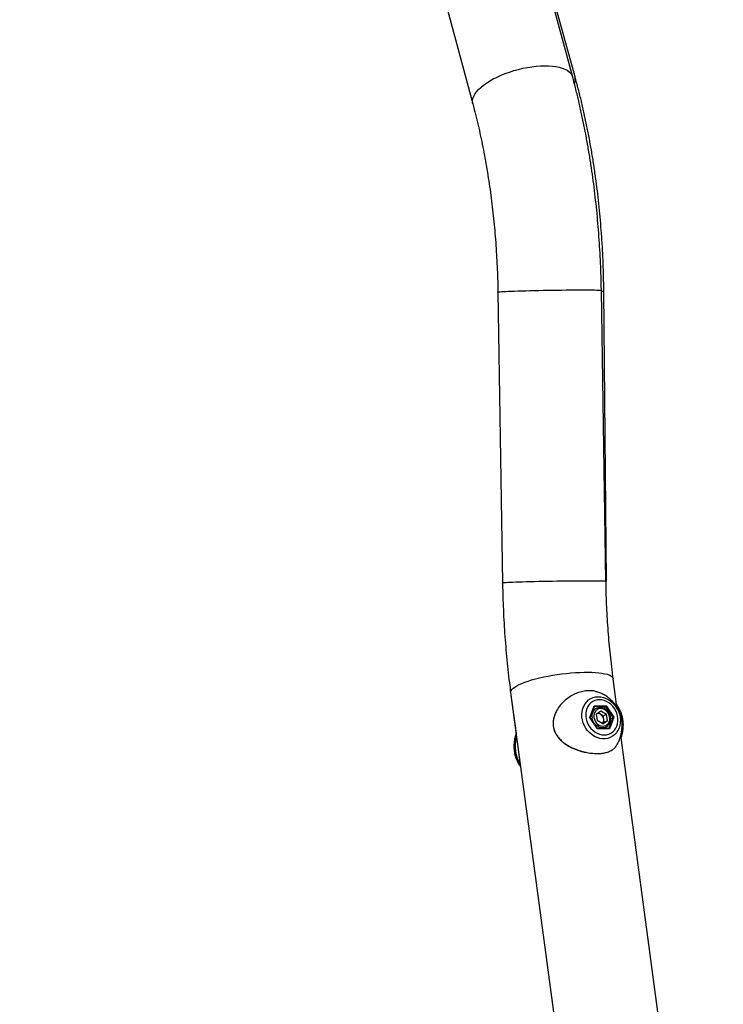
# Model space of a CAD drawing. Units: millimetres. Extents: x 0 to 42, y 0 to 29.8.
# Drawn here: x 30.1 to 30.7, y 5.9 to 6.8 of the extents above; entities that cross this region are included whole.
import ezdxf

# ---------------------------------------------------------------- set-up
doc = ezdxf.new("R2010")
doc.units = ezdxf.units.MM
doc.layers.add('LE_NORM', color=179, linetype='Continuous', lineweight=50)
doc.styles.add('SLDTEXTSTYLE0', font='TXT', dxfattribs={"width": 0.605})
doc.dimstyles.new('SLDDIMSTYLE0', dxfattribs={"dimtxt": 0.35, "dimasz": 0.3, "dimexe": 0, "dimexo": 0.0625, "dimgap": 0.0875, "dimtad": 1, "dimdec": 0, "dimlfac": 100, "dimrnd": 1e-09, "dimzin": 12, "dimdsep": 46, "dimtxsty": 'SLDTEXTSTYLE0', "dimsah": 1, "dimcen": 0.09, "dimadec": 0, "dimazin": 3, "dimtfac": 1, "dimtofl": 0, "dimtmove": 0, "dimatfit": 3, "dimfxl": 0, "dimfrac": 2, "dimtolj": 1, "dimtzin": 12, "dimarcsym": 0})

# ---------------------------------------------------------------- blocks, each defined once
blk = doc.blocks.new('_D_13')
at = {"layer": 'LE_NORM'}
for p, q in [((25.11153, 6.04954), (25.11153, 9.26647)), ((32.49893, 6.04954), (32.49893, 9.26647)), ((25.11153, 9.16741), (32.49893, 9.16741))]:
    blk.add_line(p, q, dxfattribs=at)
for points in [[(25.11153, 9.16741), (25.41153, 9.06741), (25.41153, 9.26741)], [(32.49893, 9.16741), (32.19893, 9.26741), (32.19893, 9.06741)]]:
    blk.add_solid(points, dxfattribs=at)
at = {"layer": 'LE_NORM', "insert": (28.47637, 9.61858), "char_height": 0.35, "attachment_point": 1, "style": 'SLDTEXTSTYLE0'}
blk.add_mtext('739', dxfattribs=at)

msp = doc.modelspace()

# ---------------------------------------------------------------- linework, layer by layer
at = {"color": 7, "linetype": 'Continuous', "lineweight": 25}
for p, q in [((30.57682, 6.73277), (30.5179, 6.95229)), ((30.57883, 6.73309), (30.51813, 6.95261)), ((30.43204, 6.92925), (30.49096, 6.70972)), ((30.60541, 6.29957), (30.60144, 6.54949)), ((30.60574, 6.29925), (30.60354, 6.54918)), ((30.51255, 6.54808), (30.51652, 6.29816)), ((30.61486, 6.19143), (30.6116, 6.21579)), ((30.52349, 6.20398), (30.58699, 5.73002)), ((30.52349, 6.20398), (30.52823, 6.1686)), ((30.5915, 6.18253), (30.59535, 6.19246)), ((30.59183, 6.18246), (30.59549, 6.19192)), ((30.59693, 6.19015), (30.59423, 6.18866)), ((30.59467, 6.1889), (30.59432, 6.1889)), ((30.59535, 6.19246), (30.6057, 6.19252)), ((30.59709, 6.18536), (30.6011, 6.18818)), ((30.59709, 6.18536), (30.59784, 6.17977)), ((30.59862, 6.18644), (30.60067, 6.18524)), ((30.60067, 6.18524), (30.60305, 6.18385)), ((30.6011, 6.18818), (30.60586, 6.18541)), ((30.60283, 6.19055), (30.60528, 6.1919)), ((30.60305, 6.18385), (30.60586, 6.18541)), ((30.61146, 6.18251), (30.60528, 6.1919)), ((30.6057, 6.19252), (30.6122, 6.18264)), ((30.60661, 6.17982), (30.60586, 6.18541)), ((30.598, 6.17266), (30.5915, 6.18253)), ((30.59805, 6.17301), (30.59182, 6.18248)), ((30.6026, 6.177), (30.59784, 6.17977)), ((30.60227, 6.17719), (30.6038, 6.17826)), ((30.6026, 6.177), (30.60661, 6.17982)), ((30.60343, 6.18106), (30.60305, 6.18385)), ((30.6038, 6.17826), (30.60343, 6.18106)), ((30.6038, 6.17826), (30.60661, 6.17982)), ((30.6122, 6.18264), (30.60835, 6.17271)), ((30.60935, 6.18134), (30.61146, 6.18251)), ((30.60835, 6.17271), (30.598, 6.17266)), ((30.60787, 6.17308), (30.59804, 6.17303)), ((30.60322, 6.17306), (30.60565, 6.1744)), ((30.60357, 6.17306), (30.60367, 6.17331)), ((30.60565, 6.1744), (30.60537, 6.17426)), ((30.6751, 5.74184), (30.61812, 6.16714)), ((30.53205, 6.14005), (30.5653, 5.89185))]:
    msp.add_line(p, q, dxfattribs=at)
at = {"color": 8, "linetype": 'Continuous', "lineweight": 25}
for p, q in [((30.52349, 6.20398), (30.52349, 6.20393)), ((30.60528, 6.1919), (30.59546, 6.19185)), ((30.60781, 6.17308), (30.61146, 6.18251))]:
    msp.add_line(p, q, dxfattribs=at)
at = {"color": 8, "linetype": 'Continuous', "lineweight": 25, "flags": 128}
for points in [[(30.49096, 6.70972), (30.49073, 6.71099), (30.49074, 6.7127), (30.4911, 6.71448), (30.4918, 6.71631), (30.49284, 6.71819), (30.49422, 6.72009), (30.49591, 6.722), (30.49791, 6.7239), (30.50019, 6.72578), (30.50275, 6.72762), (30.50556, 6.72942), (30.5086, 6.73114), (30.51184, 6.73279), (30.51526, 6.73435), (30.51883, 6.73579), (30.52252, 6.73713), (30.5263, 6.73833), (30.53014, 6.7394), (30.53402, 6.74032), (30.53789, 6.74108), (30.54173, 6.74169), (30.5455, 6.74213), (30.54919, 6.74241), (30.55275, 6.74251)], [(30.55275, 6.74251), (30.55615, 6.74244), (30.55938, 6.7422), (30.56241, 6.7418), (30.5652, 6.74122), (30.56774, 6.74049), (30.57001, 6.7396), (30.57199, 6.73857), (30.57366, 6.73739), (30.57501, 6.73608), (30.57603, 6.73466), (30.57671, 6.73313), (30.57682, 6.73276)], [(30.51255, 6.54808), (30.51255, 6.54809), (30.51278, 6.54817), (30.51337, 6.54826), (30.5143, 6.54835), (30.51559, 6.54844), (30.5172, 6.54854), (30.51913, 6.54863), (30.52137, 6.54873), (30.5239, 6.54883), (30.52669, 6.54893), (30.52973, 6.54903), (30.53299, 6.54913), (30.53644, 6.54922), (30.54005, 6.54931), (30.5438, 6.5494), (30.54766, 6.54948), (30.55159, 6.54955), (30.55557, 6.54962), (30.55956, 6.54968), (30.56352, 6.54974), (30.56744, 6.54979), (30.57127, 6.54983), (30.57498, 6.54986), (30.57855, 6.54988)], [(30.57855, 6.54988), (30.58195, 6.54989), (30.58515, 6.5499), (30.58812, 6.54989), (30.59083, 6.54988), (30.59328, 6.54986), (30.59543, 6.54983), (30.59728, 6.54979), (30.5988, 6.54974), (30.59998, 6.54969), (30.60082, 6.54962), (30.6013, 6.54956), (30.60144, 6.54949)], [(30.51652, 6.29816), (30.51653, 6.29817), (30.51676, 6.29825), (30.51734, 6.29833), (30.51828, 6.29842), (30.51956, 6.29852), (30.52117, 6.29861), (30.52311, 6.29871), (30.52535, 6.29881), (30.52787, 6.29891), (30.53067, 6.29901), (30.5337, 6.29911), (30.53696, 6.29921), (30.54041, 6.2993), (30.54402, 6.29939), (30.54778, 6.29947), (30.55163, 6.29956), (30.55557, 6.29963), (30.55954, 6.2997), (30.56353, 6.29976), (30.5675, 6.29982), (30.57141, 6.29986), (30.57524, 6.2999), (30.57896, 6.29994), (30.58253, 6.29996)], [(30.58253, 6.29996), (30.58592, 6.29997), (30.58912, 6.29998), (30.59209, 6.29997), (30.59481, 6.29996), (30.59725, 6.29994), (30.59941, 6.29991), (30.60125, 6.29987), (30.60277, 6.29982), (30.60396, 6.29976), (30.60479, 6.2997), (30.60528, 6.29963), (30.60541, 6.29957)], [(30.52349, 6.20398), (30.52351, 6.20471), (30.52385, 6.20565), (30.52455, 6.20663), (30.52559, 6.20763), (30.52697, 6.20865), (30.52868, 6.20968), (30.5307, 6.21071), (30.53302, 6.21174), (30.53561, 6.21275), (30.53846, 6.21374), (30.54155, 6.21469), (30.54485, 6.21561), (30.54832, 6.21648), (30.55196, 6.2173), (30.55572, 6.21806), (30.55957, 6.21875), (30.56349, 6.21937), (30.56744, 6.21992), (30.57139, 6.22038), (30.57531, 6.22076), (30.57917, 6.22105), (30.58293, 6.22125), (30.58657, 6.22136), (30.59006, 6.22138), (30.59336, 6.22131), (30.59646, 6.22114), (30.59933, 6.22088), (30.60194, 6.22054), (30.60427, 6.22011), (30.60631, 6.21959), (30.60803, 6.219), (30.60943, 6.21834), (30.61049, 6.2176), (30.61121, 6.21681), (30.61157, 6.21595), (30.6116, 6.21579)], [(30.60537, 6.17426), (30.60439, 6.17387), (30.60285, 6.1736), (30.60125, 6.17368), (30.59965, 6.17411), (30.59811, 6.17488), (30.59671, 6.17595), (30.5955, 6.17728), (30.59452, 6.17881), (30.59381, 6.18049), (30.59342, 6.18224)]]:
    msp.add_lwpolyline(points, dxfattribs=at)
at = {"color": 7, "linetype": 'Continuous', "lineweight": 25, "flags": 128}
for points in [[(30.59877, 6.20032), (30.60108, 6.20016), (30.60338, 6.19965), (30.60565, 6.19879), (30.60782, 6.19762), (30.60987, 6.19615), (30.61175, 6.1944), (30.61342, 6.19242), (30.61486, 6.19024), (30.61603, 6.1879), (30.61691, 6.18545), (30.61749, 6.18294), (30.61774, 6.18042), (30.61768, 6.17793), (30.6173, 6.17553), (30.6166, 6.17325), (30.6156, 6.17115), (30.61432, 6.16927), (30.61279, 6.16764), (30.61103, 6.16629), (30.60908, 6.16525), (30.60698, 6.16454), (30.60476, 6.16418), (30.60248, 6.16417), (30.60017, 6.16451), (30.59788, 6.16519), (30.59565, 6.16621), (30.59353, 6.16754), (30.59156, 6.16915), (30.58978, 6.17102), (30.58823, 6.17311), (30.58692, 6.17537), (30.58589, 6.17777), (30.58516, 6.18025), (30.58474, 6.18278), (30.58465, 6.18529), (30.58487, 6.18774), (30.58541, 6.19009), (30.58626, 6.19228), (30.5874, 6.19427), (30.58881, 6.19604), (30.59046, 6.19753), (30.59232, 6.19873), (30.59435, 6.1996), (30.59652, 6.20014), (30.59877, 6.20032)], [(30.60388, 6.16742), (30.60591, 6.1676), (30.60784, 6.16811), (30.60964, 6.16895), (30.61126, 6.1701), (30.61268, 6.17152), (30.61385, 6.17319), (30.61476, 6.17507), (30.61537, 6.17711), (30.61569, 6.17928), (30.61569, 6.18153), (30.61539, 6.18379), (30.61478, 6.18603), (30.61389, 6.1882), (30.61272, 6.19023), (30.61132, 6.1921), (30.6097, 6.19376), (30.6079, 6.19516), (30.60598, 6.19628), (30.60395, 6.1971), (30.60189, 6.1976), (30.59982, 6.19776), (30.59779, 6.19758), (30.59586, 6.19706), (30.59406, 6.19622), (30.59244, 6.19508), (30.59102, 6.19366), (30.58985, 6.19199), (30.58894, 6.19011), (30.58833, 6.18806), (30.58801, 6.18589), (30.58801, 6.18365), (30.58831, 6.18138), (30.58892, 6.17914), (30.58981, 6.17698), (30.59098, 6.17494), (30.59238, 6.17308), (30.594, 6.17142), (30.59579, 6.17002), (30.59772, 6.16889), (30.59974, 6.16807), (30.60181, 6.16758), (30.60388, 6.16742)], [(30.59503, 6.18255), (30.59541, 6.18093), (30.59608, 6.17939), (30.59703, 6.178), (30.5982, 6.17682), (30.59955, 6.17591), (30.601, 6.17532), (30.60249, 6.17506), (30.60395, 6.17516), (30.60531, 6.1756), (30.60651, 6.17637), (30.60749, 6.17743), (30.60821, 6.17873), (30.60863, 6.18022), (30.60874, 6.18181), (30.60852, 6.18344), (30.60799, 6.18503), (30.60717, 6.1865), (30.60611, 6.18779), (30.60484, 6.18884), (30.60344, 6.1896), (30.60196, 6.19003), (30.60047, 6.19011), (30.59905, 6.18984), (30.59776, 6.18923), (30.59667, 6.18831), (30.59581, 6.18712), (30.59524, 6.18572), (30.59497, 6.18417), (30.59503, 6.18255)]]:
    msp.add_lwpolyline(points, dxfattribs=at)
at = {"color": 8, "linetype": 'Continuous', "lineweight": 25}
for centre, radius, start, end in [((30.57006, 6.73091), 0.00903, 336.64054, 13.94689), ((30.60171, 6.55392), 0.00508, 267.06397, 291.10971), ((30.6009, 6.18365), 0.00761, 120.30264, 190.69757), ((30.54902, 6.15423), 0.02163, 176.23667, 217.78284)]:
    msp.add_arc(centre, radius, start, end, dxfattribs=at)
at = {"color": 7, "linetype": 'Continuous', "lineweight": 25}
for centre, radius, start, end in [((30.59843, 6.18157), 0.0043, 58.52222, 99.1033), ((30.5977, 6.18028), 0.00578, 7.69988, 59.01789), ((30.59897, 6.18033), 0.00451, 316.23838, 9.22274)]:
    msp.add_arc(centre, radius, start, end, dxfattribs=at)
for centre, major_axis, ratio, start_param, end_param in [((30.59512, 6.19233), (-0.000327, 0.000475), 0.461396, 3.446084, 4.667152), ((30.60546, 6.19239), (0.000265, 0.000496), 0.28145, 3.552293, 5.123089), ((30.59127, 6.18241), (0.000556, 0.000059), 0.206801, 0.106209, 1.114858), ((30.61196, 6.18251), (0.000556, 0.000059), 0.206801, 1.114858, 2.685655), ((30.59777, 6.17253), (0.000265, 0.000496), 0.28145, 5.123089, 6.131739), ((30.60812, 6.17258), (-0.000327, 0.000475), 0.461396, 4.667152, 5.978694)]:
    msp.add_ellipse(centre, major_axis=major_axis, ratio=ratio, start_param=start_param, end_param=end_param, dxfattribs=at)
for points, knots in [([(30.60144, 6.54949), (30.6014, 6.55152), (30.60129, 6.55738), (30.60099, 6.56707), (30.60049, 6.57854), (30.59982, 6.58998), (30.599, 6.60138), (30.59801, 6.61274), (30.59687, 6.62405), (30.59557, 6.6353), (30.59411, 6.64649), (30.5925, 6.6576), (30.59073, 6.66863), (30.58881, 6.67957), (30.58673, 6.69041), (30.58449, 6.70115), (30.5821, 6.71178), (30.57956, 6.72234), (30.57774, 6.72927), (30.57682, 6.73277)], [0, 0, 0, 0, 0.03193, 0.092197, 0.152471, 0.212756, 0.273056, 0.333373, 0.393714, 0.454081, 0.514479, 0.574912, 0.635384, 0.6959, 0.756465, 0.817082, 0.877757, 0.938494, 1, 1, 1, 1]), ([(30.60354, 6.54918), (30.60351, 6.55121), (30.60345, 6.55709), (30.60321, 6.5668), (30.60277, 6.57829), (30.60215, 6.58975), (30.60137, 6.60118), (30.60041, 6.61256), (30.59929, 6.62389), (30.59801, 6.63517), (30.59655, 6.64638), (30.59493, 6.65751), (30.59314, 6.66857), (30.59118, 6.67953), (30.58906, 6.6904), (30.58678, 6.70116), (30.58433, 6.71181), (30.5817, 6.72247), (30.5798, 6.72951), (30.57883, 6.73309)], [0, 0, 0, 0, 0.031928, 0.092112, 0.152304, 0.212507, 0.272724, 0.332959, 0.393217, 0.4535, 0.513813, 0.574159, 0.634542, 0.694967, 0.755437, 0.815957, 0.876529, 0.937158, 1, 1, 1, 1]), ([(30.49096, 6.70972), (30.49137, 6.70816), (30.49258, 6.70361), (30.49448, 6.69598), (30.49663, 6.68676), (30.49865, 6.67739), (30.50054, 6.66789), (30.50231, 6.65825), (30.50394, 6.6485), (30.50544, 6.63864), (30.5068, 6.62868), (30.50803, 6.61862), (30.50911, 6.60849), (30.51005, 6.59829), (30.51085, 6.58803), (30.5115, 6.57772), (30.51201, 6.56737), (30.51236, 6.55749), (30.51249, 6.55105), (30.51255, 6.54808)], [0, 0, 0, 0, 0.031881, 0.092519, 0.153223, 0.214004, 0.274856, 0.335774, 0.396752, 0.457786, 0.518869, 0.579996, 0.641163, 0.702365, 0.763596, 0.824852, 0.886128, 0.94742, 1, 1, 1, 1]), ([(30.51652, 6.29816), (30.51656, 6.29613), (30.51666, 6.29026), (30.51696, 6.28058), (30.51747, 6.26911), (30.51813, 6.25767), (30.51896, 6.24627), (30.51994, 6.23491), (30.52109, 6.2236), (30.52227, 6.21329), (30.52312, 6.20677), (30.52349, 6.20398)], [0, 0, 0, 0, 0.0639504, 0.1846532, 0.3053709, 0.4261097, 0.5468776, 0.6676825, 0.7885327, 0.9094363, 1, 1, 1, 1]), ([(30.6116, 6.21579), (30.61137, 6.21753), (30.6107, 6.22261), (30.6097, 6.23108), (30.60865, 6.24123), (30.60773, 6.25145), (30.60696, 6.26172), (30.60634, 6.27204), (30.60586, 6.28239), (30.60556, 6.29157), (30.60545, 6.2973), (30.60541, 6.29957)], [0, 0, 0, 0, 0.0639292, 0.1860472, 0.3082279, 0.4304756, 0.5527804, 0.6751329, 0.7975234, 0.9199427, 1, 1, 1, 1]), ([(30.59827, 6.20416), (30.59745, 6.20447), (30.59527, 6.20528), (30.59128, 6.20559), (30.58666, 6.20527), (30.58207, 6.20409), (30.57761, 6.20224), (30.5733, 6.19967), (30.56917, 6.19635), (30.56545, 6.19229), (30.56273, 6.18804), (30.56105, 6.18402), (30.56014, 6.1804), (30.55996, 6.17671), (30.56019, 6.17409), (30.56062, 6.17282), (30.56067, 6.1727)], [0, 0, 0, 0, 0.052533, 0.139791, 0.227047, 0.308861, 0.390704, 0.475951, 0.561219, 0.654463, 0.747597, 0.808707, 0.869742, 0.931471, 0.993163, 1, 1, 1, 1]), ([(30.61499, 6.15921), (30.61534, 6.15987), (30.6162, 6.1615), (30.61727, 6.16422), (30.61822, 6.16731), (30.61887, 6.17041), (30.61922, 6.17349), (30.61929, 6.17652), (30.61909, 6.17947), (30.61861, 6.18231), (30.61789, 6.18503), (30.61693, 6.18761), (30.61574, 6.19006), (30.61432, 6.1924), (30.61266, 6.19462), (30.61073, 6.19674), (30.60851, 6.19874), (30.60599, 6.20059), (30.60318, 6.20225), (30.60059, 6.20349), (30.59891, 6.20405), (30.5983, 6.20425)], [0, 0, 0, 0, 0.0412795, 0.1019737, 0.1615362, 0.2198544, 0.2767991, 0.3322208, 0.3859581, 0.437882, 0.4880001, 0.536599, 0.5843338, 0.6321822, 0.6811088, 0.7319685, 0.7855943, 0.8423765, 0.9021842, 0.9644938, 1, 1, 1, 1]), ([(30.61841, 6.16498), (30.6185, 6.16524), (30.61897, 6.16649), (30.61954, 6.1688), (30.6201, 6.17187), (30.62034, 6.1749), (30.62032, 6.17787), (30.62002, 6.18073), (30.61947, 6.18347), (30.61868, 6.18606), (30.61767, 6.18852), (30.61643, 6.19085), (30.61539, 6.19252), (30.61471, 6.19336), (30.61458, 6.19352)], [0, 0, 0, 0, 0.0280051, 0.1366259, 0.2426697, 0.3458329, 0.4457413, 0.5419824, 0.6342725, 0.7228077, 0.8086172, 0.8936083, 0.9802057, 1, 1, 1, 1]), ([(30.60534, 6.17427), (30.60544, 6.17432), (30.60601, 6.17454), (30.60688, 6.17523), (30.60789, 6.1763), (30.60866, 6.17761), (30.60917, 6.17907), (30.60941, 6.18064), (30.60937, 6.18227), (30.60904, 6.18391), (30.60844, 6.1855), (30.60759, 6.18697), (30.60651, 6.18828), (30.60524, 6.18938), (30.60383, 6.19023), (30.60232, 6.19079), (30.60078, 6.19105), (30.59926, 6.19098), (30.598, 6.19069), (30.59733, 6.19032), (30.59709, 6.19019)], [0, 0, 0, 0, 0.013858, 0.072414, 0.130851, 0.189398, 0.248255, 0.307496, 0.367085, 0.426936, 0.486966, 0.547119, 0.607365, 0.667672, 0.727992, 0.788233, 0.848257, 0.907909, 0.967092, 1, 1, 1, 1]), ([(30.52823, 6.1686), (30.52804, 6.16809), (30.52751, 6.16658), (30.52691, 6.16401), (30.52644, 6.16095), (30.52627, 6.15793), (30.52637, 6.15499), (30.52673, 6.15216), (30.52735, 6.14946), (30.52819, 6.1469), (30.52926, 6.14447), (30.53053, 6.14217), (30.53154, 6.14076), (30.53205, 6.14005)], [0, 0, 0, 0, 0.055586, 0.163517, 0.2688, 0.371114, 0.470069, 0.565262, 0.656494, 0.744148, 0.829494, 0.914621, 1, 1, 1, 1]), ([(30.56058, 6.17257), (30.56071, 6.17208), (30.56103, 6.17083), (30.56189, 6.16894), (30.56308, 6.16687), (30.56459, 6.16486), (30.5664, 6.1629), (30.56781, 6.1617), (30.56854, 6.16109)], [0, 0, 0, 0, 0.107094, 0.270126, 0.435568, 0.613048, 0.800021, 1, 1, 1, 1]), ([(30.52851, 6.16646), (30.52828, 6.16551), (30.52781, 6.16355), (30.52744, 6.16053), (30.52733, 6.15749), (30.5275, 6.15453), (30.52794, 6.15167), (30.52863, 6.14893), (30.52956, 6.14634), (30.5306, 6.14407), (30.53142, 6.14273), (30.53177, 6.14216)], [0, 0, 0, 0, 0.119419, 0.24483, 0.366945, 0.485409, 0.599921, 0.710438, 0.817491, 0.922406, 1, 1, 1, 1]), ([(30.56854, 6.16109), (30.56897, 6.16075), (30.57023, 6.15977), (30.57246, 6.15831), (30.57526, 6.15675), (30.57821, 6.15539), (30.58127, 6.15423), (30.5843, 6.15328), (30.58631, 6.15281), (30.58728, 6.15259)], [0, 0, 0, 0, 0.080882, 0.23399, 0.388462, 0.544426, 0.700794, 0.85619, 1, 1, 1, 1]), ([(30.58737, 6.15278), (30.5879, 6.15264), (30.59019, 6.15205), (30.59419, 6.15159), (30.59901, 6.15141), (30.60328, 6.15182), (30.60694, 6.15269), (30.61006, 6.15403), (30.61263, 6.15593), (30.61425, 6.15764), (30.61482, 6.15896), (30.61494, 6.15924)], [0, 0, 0, 0, 0.041213, 0.17947, 0.317692, 0.44412, 0.570582, 0.697627, 0.824717, 0.962975, 1, 1, 1, 1])]:
    msp.add_open_spline(points, degree=3, knots=knots, dxfattribs=at)
at = {"color": 8, "linetype": 'Continuous', "lineweight": 25}
for points, knots in [([(30.56067, 6.1727), (30.56092, 6.17184), (30.56148, 6.17001), (30.56306, 6.1671), (30.5654, 6.16408), (30.56835, 6.16137), (30.57145, 6.15912), (30.57357, 6.15794), (30.57463, 6.15735)], [0, 0, 0, 0, 0.125316, 0.269643, 0.467817, 0.666273, 0.833121, 1, 1, 1, 1]), ([(30.57463, 6.15735), (30.5758, 6.15677), (30.57865, 6.15537), (30.58297, 6.15379), (30.58608, 6.15308), (30.58737, 6.15278)], [0, 0, 0, 0, 0.287657, 0.704171, 1, 1, 1, 1])]:
    msp.add_open_spline(points, degree=3, knots=knots, dxfattribs=at)

# ---------------------------------------------------------------- dimensions: what is measured, and where the dimension line sits
at = {"layer": 'LE_NORM'}
dim = msp.add_linear_dim(base=(32.49893, 9.16741), p1=(25.11153, 5.95048), p2=(32.49893, 5.95048), dimstyle='SLDDIMSTYLE0', dxfattribs=at)
dim.commit()
dim.dimension.update_dxf_attribs({"geometry": '_D_13', "text_midpoint": (28.80523, 9.16741), "dimtype": 160})

doc.saveas('drawing.dxf')
